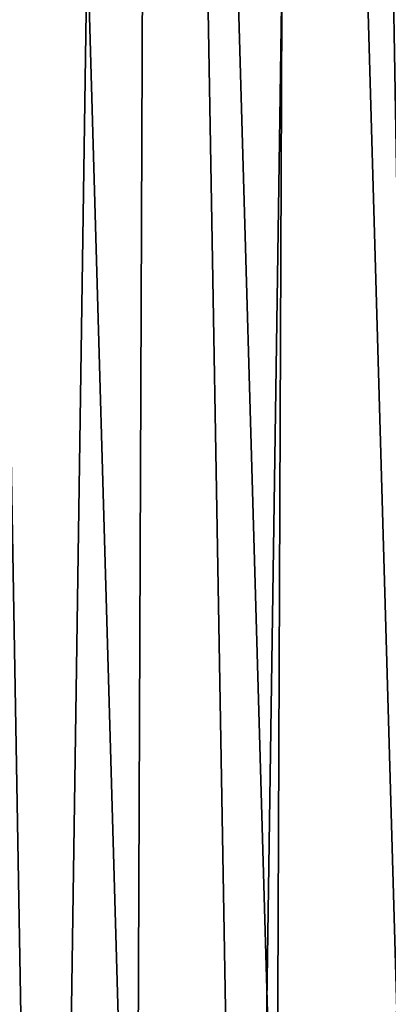
# Model space of a CAD drawing. Extents: x 2167 to 3985, y 1370 to 2039.
# Drawn here: x 3940 to 3955, y 1561 to 1602 of the extents above; entities that cross this region are included whole.
import ezdxf

# ---------------------------------------------------------------- set-up
doc = ezdxf.new("R2010")
doc.units = 0
doc.header["$LTSCALE"] = 25.4
doc.layers.get('0').update_dxf_attribs({"color": 13, "linetype": 'CONTINUOUS'})

# ---------------------------------------------------------------- blocks, each defined once
blk = doc.blocks.new('SKUPINA_4')
at = {"color": 156}
blk.add_arc((1554.46468137195, 229.8075807831887), 229.8001152746743, 239.771179569038, 59.77117956903879, dxfattribs=at)
blk.add_arc((1554.46468137195, 229.8075807831887), 229.8001152746743, 239.771179569038, 59.77117956903879, dxfattribs=at)
blk.add_arc((1554.46468137195, 229.8075807831887), 229.8001152746743, 239.771179569038, 59.77117956903879, dxfattribs=at)
blk.add_arc((1554.46468137195, 229.8075807831887), 229.8001152746743, 239.771179569038, 59.77117956903879, dxfattribs=at)
blk.add_arc((1554.46468137195, 229.8075807831887), 229.8001152746743, 239.771179569038, 59.77117956903879, dxfattribs=at)
blk.add_arc((1554.46468137195, 229.8075807831887), 229.8001152746743, 239.771179569038, 59.77117956903879, dxfattribs=at)
blk.add_arc((1554.46468137195, 229.8075807831887), 229.8001152746743, 239.771179569038, 59.77117956903879, dxfattribs=at)
blk.add_arc((1554.46468137195, 229.8075807831887), 229.8001152746743, 239.771179569038, 59.77117956903879, dxfattribs=at)
blk.add_arc((1554.46468137195, 229.8075807831887), 229.8001152746743, 239.771179569038, 59.77117956903879, dxfattribs=at)
blk.add_arc((1554.46468137195, 229.8075807831887), 229.8001152746743, 239.771179569038, 59.77117956903879, dxfattribs=at)
blk.add_arc((1554.46468137195, 229.8075807831887), 229.8001152746743, 239.771179569038, 59.77117956903879, dxfattribs=at)
blk.add_arc((1554.46468137195, 229.8075807831887), 229.8001152746743, 239.771179569038, 59.77117956903879, dxfattribs=at)
blk.add_arc((1554.46468137195, 229.8075807831887), 229.8001152746743, 239.771179569038, 59.77117956903879, dxfattribs=at)
blk.add_arc((1554.46468137195, 229.8075807831887), 229.8001152746743, 239.771179569038, 59.77117956903879, dxfattribs=at)
blk.add_arc((1554.46468137195, 229.8075807831887), 229.8001152746743, 239.771179569038, 59.77117956903879, dxfattribs=at)
blk.add_arc((1554.46468137195, 229.8075807831887), 229.8001152746743, 239.771179569038, 59.77117956903879, dxfattribs=at)
blk.add_arc((1554.46468137195, 229.8075807831887), 229.8001152746743, 239.771179569038, 59.77117956903879, dxfattribs=at)
blk.add_arc((1554.46468137195, 229.8075807831887), 229.8001152746743, 239.771179569038, 59.77117956903879, dxfattribs=at)
blk.add_arc((1554.46468137195, 229.8075807831887), 229.8001152746743, 239.771179569038, 59.77117956903879, dxfattribs=at)
blk.add_arc((1554.46468137195, 229.8075807831887), 229.8001152746743, 239.771179569038, 59.77117956903879, dxfattribs=at)
blk.add_arc((1554.46468137195, 229.8075807831887), 229.8001152746743, 239.771179569038, 59.77117956903879, dxfattribs=at)
blk.add_arc((1554.46468137195, 229.8075807831887), 229.8001152746743, 239.771179569038, 59.77117956903879, dxfattribs=at)
blk.add_arc((1554.46468137195, 229.8075807831887), 229.8001152746743, 239.771179569038, 59.77117956903879, dxfattribs=at)
blk.add_arc((1554.46468137195, 229.8075807831887), 229.8001152746743, 239.771179569038, 59.77117956903879, dxfattribs=at)
blk.add_arc((1554.46468137195, 229.8075807831887), 229.8001152746743, 239.771179569038, 59.77117956903879, dxfattribs=at)
blk.add_arc((1554.46468137195, 229.8075807831887), 229.8001152746743, 239.771179569038, 59.77117956903879, dxfattribs=at)
blk.add_arc((1554.46468137195, 229.8075807831887), 229.8001152746743, 239.771179569038, 59.77117956903879, dxfattribs=at)
blk.add_arc((1554.46468137195, 229.8075807831887), 229.8001152746743, 239.771179569038, 59.77117956903879, dxfattribs=at)
blk.add_arc((1554.46468137195, 229.8075807831887), 229.8001152746743, 239.771179569038, 59.77117956903879, dxfattribs=at)
blk.add_arc((1554.46468137195, 229.8075807831887), 229.8001152746743, 239.771179569038, 59.77117956903879, dxfattribs=at)
blk.add_arc((1554.46468137195, 229.8075807831887), 229.8001152746743, 239.771179569038, 59.77117956903879, dxfattribs=at)
blk.add_arc((1554.46468137195, 229.8075807831887), 229.8001152746743, 239.771179569038, 59.77117956903879, dxfattribs=at)
blk.add_arc((1554.46468137195, 229.8075807831887), 229.8001152746743, 239.771179569038, 59.77117956903879, dxfattribs=at)
blk.add_arc((1554.46468137195, 229.8075807831887), 229.8001152746743, 239.771179569038, 59.77117956903879, dxfattribs=at)
blk.add_arc((1554.46468137195, 229.8075807831887), 229.8001152746743, 239.771179569038, 59.77117956903879, dxfattribs=at)
blk.add_arc((1554.46468137195, 229.8075807831887), 229.8001152746743, 239.771179569038, 59.77117956903879, dxfattribs=at)
blk.add_arc((1554.46468137195, 229.8075807831887), 229.8001152746743, 239.771179569038, 59.77117956903879, dxfattribs=at)
blk.add_arc((1554.46468137195, 229.8075807831887), 229.8001152746743, 239.771179569038, 59.77117956903879, dxfattribs=at)
blk.add_arc((1554.46468137195, 229.8075807831887), 229.8001152746743, 239.771179569038, 59.77117956903879, dxfattribs=at)
blk.add_arc((1554.46468137195, 229.8075807831887), 229.8001152746743, 239.771179569038, 59.77117956903879, dxfattribs=at)
blk.add_arc((1554.46468137195, 229.8075807831887), 229.8001152746743, 239.771179569038, 59.77117956903879, dxfattribs=at)
blk.add_arc((1554.46468137195, 229.8075807831887), 229.8001152746743, 239.771179569038, 59.77117956903879, dxfattribs=at)
blk.add_arc((1554.46468137195, 229.8075807831887), 229.8001152746743, 239.771179569038, 59.77117956903879, dxfattribs=at)
blk.add_arc((1554.46468137195, 229.8075807831887), 229.8001152746743, 239.771179569038, 59.77117956903879, dxfattribs=at)
blk.add_arc((1554.46468137195, 229.8075807831887), 229.8001152746743, 239.771179569038, 59.77117956903879, dxfattribs=at)
blk.add_arc((1554.46468137195, 229.8075807831887), 229.8001152746743, 239.771179569038, 59.77117956903879, dxfattribs=at)
blk.add_arc((1554.46468137195, 229.8075807831887), 229.8001152746743, 239.771179569038, 59.77117956903879, dxfattribs=at)
blk.add_arc((1554.46468137195, 229.8075807831887), 229.8001152746743, 239.771179569038, 59.77117956903879, dxfattribs=at)
blk.add_arc((1554.46468137195, 229.8075807831887), 229.8001152746743, 239.771179569038, 59.77117956903879, dxfattribs=at)
at = {"color": 0}
blk.add_arc((1554.46468137195, 229.8075807831887), 229.8001152746743, 239.771179569038, 59.77117956903879, dxfattribs=at)
mesh = blk.add_polyface(dxfattribs=at)
corners = [(889.9381529237855, 639.4463782331395), (892.6420163709363, 179.4244627012093), (889.9381529237812, 179.2539762490871), (890.5420516011151, 639.4526834797168), (924.1143738581662, 639.0760034426281), (1034.901256791653, 169.745879759098), (957.6706628399702, 637.9722918178508), (991.1951760280027, 636.142066398041), (1024.672185810924, 633.5861858108689), (1058.085986863042, 630.3058491161371), (1174.680141112196, 141.5815414755301), (1091.420903512266, 626.3025952432938), (1124.661297094158, 621.5783022694633), (1157.791573288575, 616.1351865383297), (1190.79618943564, 609.9758016204321), (1242.153631177789, 118.4905816542048), (1223.659661827275, 603.1030371151115), (1256.36657297129, 595.5201172949786), (1309.627121243382, 95.39962183287952), (1288.901578824267, 587.2305995932032), (1321.249415990029, 578.2383729346419), (1432.566397871391, 34.84058404494684), (1353.394908880268, 568.5476559113665), (1385.322976834004, 558.1629948035934), (1417.01864119246, 547.0892614468296), (1448.467032326195, 535.3316509463091), (1437.371728466466, 32.06907164514465), (1438.770750956429, 31.25530191119442), (1451.729744729604, 24.25071329064599), (1479.653396610862, 522.8956792397966), (1465.110898394016, 18.09080193043463), (1478.859225919011, 12.80088022763625), (1492.918232477782, 8.402685605210854), (1510.563103348843, 509.787180509818), (1507.230146596732, 4.914291188273228), (1521.736157550848, 2.350031537740824), (1541.181651632937, 496.0123044466749), (1536.37665702959, 0.7204437465497278), (1551.091484080226, 0.03222414047830852), (1571.494677149393, 481.5775133633329), (1565.82017232208, 0.2882007615116663), (1580.502198415877, 1.48732174680614), (1601.48795891667, 466.4895791637555), (1595.077230767109, 3.624659651023478), (1609.485377441513, 6.691431694257608), (1631.145117568285, 450.756804739072), (1623.667432273865, 10.67503585236165), (1637.565118158816, 15.55910264136928), (1660.09263996241, 434.5832602907828), (1651.121326524024, 21.32356238321704), (1664.280352001517, 27.94472767635186), (1670.158611787468, 428.3598596551843), (1676.988121333002, 35.39539073234869), (1682.084810281538, 420.888556752001), (1689.192415568494, 43.64493517854856), (1682.642194384295, 420.539377131422), (1694.599068086164, 411.9351367446211), (1700.843084645164, 52.6594618673001), (1705.980099534292, 402.5824951641374), (1711.892253464716, 62.40192817482904), (1716.738521629236, 392.5198844003598), (1722.294518622431, 72.83230021732658), (1726.830125706933, 381.7886538793388), (1732.007134979494, 83.9077173587607), (1736.213443201587, 370.4329005291277), (1740.990191311947, 95.58266833442855), (1744.849916048894, 358.499287576045), (1749.206774314461, 107.8091782665016), (1752.704055129409, 346.0368527954649), (1756.623120285027, 120.5370058030909), (1759.743586100945, 333.096807005086), (1763.20875386725, 133.7138495707377), (1765.939582020759, 319.7323236286917), (1768.936613280126, 147.2855630919778), (1771.266582212584, 305.9983201951492), (1773.783161520706, 161.1963772848288), (1775.702696889994, 291.9512326705002), (1777.728483082688, 175.3891296299114), (1779.229697106233, 277.6487835504744), (1780.756365793507, 189.8054990635038), (1781.833089660878, 263.1497446663711), (1782.854367433622, 204.3862456313015), (1783.502176655491, 248.5136956790019), (1784.013866864276, 219.0714539180987), (1784.230099453596, 233.8007792530756)]
mesh.append_faces([[corners[k] for k in face] for face in [(0, 1, 2), (83, 82, 84)]], dxfattribs={"vtx0": -1, "color": 0})
mesh.append_faces([[corners[k] for k in face] for face in [(1, 4, 5), (5, 9, 10), (10, 14, 15), (15, 17, 18), (18, 20, 21), (21, 25, 26), (26, 25, 27), (27, 25, 28), (28, 29, 30), (30, 29, 31), (31, 29, 32), (32, 33, 34), (34, 33, 35), (35, 36, 37), (37, 36, 38), (38, 39, 40), (40, 39, 41), (41, 42, 43), (43, 42, 44), (44, 45, 46), (46, 45, 47), (47, 48, 49), (49, 48, 50), (50, 51, 52), (52, 53, 54), (54, 56, 57), (57, 58, 59), (59, 60, 61), (61, 62, 63), (63, 64, 65), (65, 66, 67), (67, 68, 69), (69, 70, 71), (71, 72, 73), (73, 74, 75), (75, 76, 77), (77, 78, 79), (79, 80, 81), (81, 82, 83)]], dxfattribs={"vtx0": -1, "vtx1": -1, "color": 0})
mesh.append_faces([[corners[k] for k in face] for face in [(1, 0, 3), (1, 3, 4), (5, 4, 6), (5, 6, 7), (5, 7, 8), (5, 8, 9), (10, 9, 11), (10, 11, 12), (10, 12, 13), (10, 13, 14), (15, 14, 16), (15, 16, 17), (18, 17, 19), (18, 19, 20), (21, 20, 22), (21, 22, 23), (21, 23, 24), (21, 24, 25), (28, 25, 29), (32, 29, 33), (35, 33, 36), (38, 36, 39), (41, 39, 42), (44, 42, 45), (47, 45, 48), (50, 48, 51), (52, 51, 53), (54, 53, 55), (54, 55, 56), (57, 56, 58), (59, 58, 60), (61, 60, 62), (63, 62, 64), (65, 64, 66), (67, 66, 68), (69, 68, 70), (71, 70, 72), (73, 72, 74), (75, 74, 76), (77, 76, 78), (79, 78, 80), (81, 80, 82)]], dxfattribs={"vtx0": -1, "vtx2": -1, "color": 0})
mesh = blk.add_polyface(dxfattribs=at)
corners = [(1695.158346422557, 388.9513414184809, 459.9999999999999), (1686.681524405468, 63.68323029603317, 459.9999999999999), (1686.681524405468, 395.9649305729124, 459.9999999999999), (1693.882736704985, 69.54514044960929, 459.9999999999999), (1704.065897042465, 79.00665172629454, 459.9999999999999), (1705.26561042884, 379.4087964536992, 459.9999999999999), (1713.608442007241, 89.11391573258095, 459.9999999999999), (1714.72712170552, 369.225636116214, 459.9999999999999), (1722.469508956792, 99.82365161229816, 459.9999999999999), (1723.502364608769, 358.4454662619499, 459.9999999999999), (1728.515816640443, 108.1904871670245, 459.9999999999999), (1731.55376220125, 347.1144492332131, 459.9999999999999), (1730.611153442051, 111.089998632223, 459.9999999999999), (1737.998511691413, 122.864712564767, 459.9999999999999), (1738.846837162399, 335.2811061844953, 459.9999999999999), (1744.59994990272, 135.0973722771976, 459.9999999999999), (1745.350359425603, 322.996109307421, 459.9999999999999), (1750.387199704072, 147.7355956426229, 459.9999999999999), (1751.036479910078, 310.312064844649, 459.9999999999999), (1755.335479203363, 160.7252638483369, 459.9999999999999), (1755.880849774967, 297.2832878218388, 459.9999999999999), (1759.423599108092, 174.0107531408813, 459.9999999999999), (1759.862724684766, 283.9655694624354, 459.9999999999999), (1762.634053461212, 187.5351730154712, 459.9999999999999), (1762.965053639829, 270.4159382810241, 459.9999999999999), (1764.953094604298, 201.2406098299, 459.9999999999999), (1765.174551991278, 256.6924158785014, 459.9999999999999), (1766.370792047147, 215.0683747996348, 459.9999999999999), (1766.481758327962, 242.8537684846633, 459.9999999999999), (1766.881074991685, 228.9592553121938, 459.9999999999999)]
mesh.append_faces([[corners[k] for k in face] for face in [(0, 1, 2), (27, 28, 29)]], dxfattribs={"vtx0": -1, "color": 0})
mesh.append_faces([[corners[k] for k in face] for face in [(1, 0, 3), (3, 0, 4), (4, 5, 6), (6, 7, 8), (8, 9, 10), (10, 11, 12), (12, 11, 13), (13, 14, 15), (15, 16, 17), (17, 18, 19), (19, 20, 21), (21, 22, 23), (23, 24, 25), (25, 26, 27)]], dxfattribs={"vtx0": -1, "vtx1": -1, "color": 0})
mesh.append_faces([[corners[k] for k in face] for face in [(4, 0, 5), (6, 5, 7), (8, 7, 9), (10, 9, 11), (13, 11, 14), (15, 14, 16), (17, 16, 18), (19, 18, 20), (21, 20, 22), (23, 22, 24), (25, 24, 26), (27, 26, 28)]], dxfattribs={"vtx0": -1, "vtx2": -1, "color": 0})

msp = doc.modelspace()

# ---------------------------------------------------------------- block references
at = {"color": 156}
msp.add_blockref('SKUPINA_4', (2200, 1400), dxfattribs=at)

doc.saveas('drawing.dxf')
